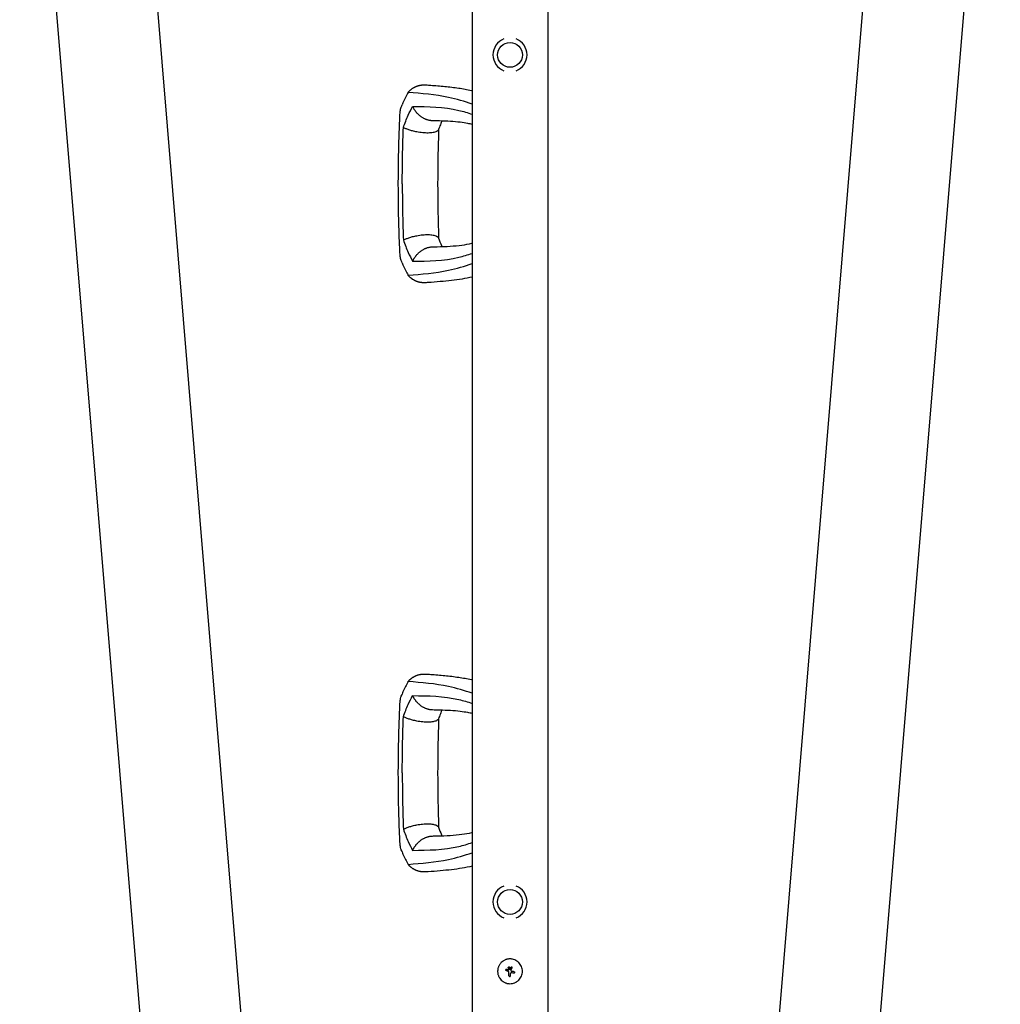
# Model space of a CAD drawing. Units: millimetres. Extents: x -16014 to 16014, y -8904 to 8991.
# Drawn here: x -9845 to -8857, y 2620 to 3612 of the extents above; entities that cross this region are included whole.
import ezdxf

# ---------------------------------------------------------------- set-up
doc = ezdxf.new("R2010")
doc.units = ezdxf.units.MM
doc.header["$LTSCALE"] = 20
doc.layers.add('2d', color=230, linetype='Continuous')

msp = doc.modelspace()

# ---------------------------------------------------------------- linework, layer by layer
at = {"layer": '2d'}
for p, q in [((-9743.82, 4071.45), (-9478.18, 874.39)), ((-8958.23, 4071.45), (-9223.86, 874.4)), ((-9845.37, 4066.7), (-9579.43, 865.98)), ((-8856.68, 4066.62), (-9122.61, 865.98)), ((-9389.07, 4039.92), (-9389.07, 1045.52)), ((-9312.97, 4039.92), (-9312.97, 1045.52)), ((-9354.9, 2653.57), (-9354.9, 2653.57)), ((-9354.66, 2654.77), (-9354.66, 2654.77)), ((-9352.88, 2652.72), (-9352.88, 2652.72)), ((-9352.53, 2654.07), (-9352.53, 2654.07)), ((-9352.02, 2656.89), (-9352.02, 2656.89)), ((-9352.02, 2654.97), (-9352.02, 2654.97)), ((-9350.98, 2654.83), (-9350.98, 2654.83)), ((-9349.59, 2651.25), (-9349.59, 2651.25)), ((-9349.34, 2657.14), (-9349.34, 2657.14)), ((-9347.22, 2650.89), (-9347.22, 2650.89)), ((-9347.11, 2650.88), (-9347.11, 2650.88)), ((-9351.32, 2647.55), (-9351.32, 2647.55))]:
    msp.add_line(p, q, dxfattribs=at)
for centre in [(-9351.02, 3576.72), (-9351.02, 2722.72)]:
    msp.add_circle(centre, 12.5, dxfattribs=at)
for centre, start, end in [((-9351.02, 3576.72), 110.9857, 249.0143), ((-9351.02, 3576.72), 290.9857, 69.0143), ((-9351.02, 2722.72), 110.9857, 249.0143), ((-9351.02, 2722.72), 290.9857, 69.0143)]:
    msp.add_arc(centre, 17.19, start, end, dxfattribs=at)
for centre, major_axis, ratio, start_param, end_param in [((-9351.31, 2652.07), (-36.9, 15.43), 0.000007, 4.754762, 4.795217), ((-9351.31, 2652.07), (-36.44, 15.24), 0.000007, 4.755299, 4.795127), ((-9350.82, 2653.28), (-37.12, 14.9), 0.000007, 4.765214, 4.805051), ((-9351.83, 2654.42), (-35.92, -17.51), 0.000008, 1.551172, 1.594437), ((-9351.83, 2654.42), (-35.47, -17.29), 0.000008, 1.550923, 1.594737), ((-9352.07, 2652.76), (0, -39.99), 0.000018, 1.45894, 1.539215), ((-9352.07, 2652.76), (0, -39.49), 0.000018, 1.457517, 1.538815), ((-9351.82, 2653.19), (18.81, 35.29), 0.000016, 4.76096, 4.815153), ((-9350.57, 2652.76), (0, 40), 0.000018, 4.600564, 4.653506), ((-9350.69, 2652.59), (-18.5, -35.46), 0.000016, 1.606376, 1.673596), ((-9351.22, 2651.5), (-39.52, 6.02), 0.000003, 4.625621, 4.671289), ((-9350.98, 2653.02), (-39.51, 6.26), 0.000003, 4.628631, 4.664453)]:
    msp.add_ellipse(centre, major_axis=major_axis, ratio=ratio, start_param=start_param, end_param=end_param, dxfattribs=at)
for points, weights in [([(-9453.83, 3538.85), (-9449.41, 3544.16), (-9443.08, 3546.98), (-9435.66, 3546.45)], [0.962479445854, 0.874042988905, 0.833472737885, 0.840768692794]), ([(-9429.26, 3510.27), (-9438.14, 3510.49), (-9445.44, 3516.7), (-9449.24, 3524.74)], [0.652533366264, 0.655953008832, 0.771775220077, 1]), ([(-9423.1, 3501.4), (-9425.58, 3494.81), (-9445.05, 3496.54), (-9458.57, 3503.44)], [0.835525181874, 0.545318713923, 0.600143653298, 1]), ([(-9458.57, 3390), (-9445.05, 3396.89), (-9425.58, 3398.63), (-9423.1, 3392.03)], [1, 0.600142260808, 0.545318332074, 0.835528213797]), ([(-9449.24, 3368.7), (-9445.44, 3376.73), (-9438.14, 3382.95), (-9429.26, 3383.17)], [1, 0.771779211091, 0.65595705968, 0.652533545768]), ([(-9435.66, 3346.98), (-9443.08, 3346.46), (-9449.41, 3349.27), (-9453.83, 3354.59)], [0.840769045647, 0.833471429975, 0.874041563377, 0.962479445854]), ([(-9453.83, 2944.85), (-9449.41, 2950.16), (-9443.08, 2952.98), (-9435.66, 2952.45)], [0.962479445854, 0.874042988905, 0.833472737885, 0.840768692794]), ([(-9429.26, 2916.27), (-9438.14, 2916.49), (-9445.44, 2922.7), (-9449.24, 2930.74)], [0.652533366264, 0.655953008832, 0.771775220077, 1]), ([(-9423.1, 2907.4), (-9425.58, 2900.81), (-9445.05, 2902.54), (-9458.57, 2909.44)], [0.835525181874, 0.545318713923, 0.600143653298, 1]), ([(-9458.57, 2796), (-9445.05, 2802.89), (-9425.58, 2804.63), (-9423.1, 2798.03)], [1, 0.600142260808, 0.545318332074, 0.835528213797]), ([(-9449.24, 2774.7), (-9445.44, 2782.73), (-9438.14, 2788.95), (-9429.26, 2789.17)], [1, 0.771779211091, 0.65595705968, 0.652533545768]), ([(-9435.66, 2752.98), (-9443.08, 2752.46), (-9449.41, 2755.27), (-9453.83, 2760.59)], [0.840769045647, 0.833471429975, 0.874041563377, 0.962479445854])]:
    msp.add_rational_spline(points, weights, degree=3, dxfattribs=at)
for points, knots in [([(-9435.66, 3546.45), (-9434.1, 3546.34), (-9432.52, 3546.23), (-9426.31, 3545.78), (-9421.57, 3545.41), (-9412.14, 3544.48), (-9407.47, 3543.94), (-9398.53, 3542.6), (-9394.27, 3541.84), (-9389.68, 3540.84), (-9389.38, 3540.77), (-9389.07, 3540.7)], [0, 0, 0, 0, 10.000111, 10.000111, 39.074507, 39.074507, 66.478836, 66.478836, 90.545349, 90.545349, 92.252611, 92.252611, 92.252611, 92.252611]), ([(-9453.83, 3538.85), (-9454.75, 3537.19), (-9456.58, 3533.88), (-9458.49, 3529.61), (-9459.54, 3527.05), (-9459.82, 3526.35)], [0, 0, 0, 0, 0.00754883, 0.01508449, 0.01785546, 0.01785546, 0.01785546, 0.01785546]), ([(-9389.07, 3527.16), (-9397.01, 3529.71), (-9418.49, 3536.17), (-9440.17, 3537.81), (-9453.83, 3538.85)], [0.017368, 0.017368, 0.017368, 0.017368, 0.06862, 0.1559231, 0.1559231, 0.1559231, 0.1559231]), ([(-9461.92, 3518.19), (-9461.9, 3518.72), (-9461.83, 3519.28), (-9461.63, 3520.53), (-9461.48, 3521.22), (-9461.11, 3522.64), (-9460.89, 3523.37), (-9460.39, 3524.84), (-9460.12, 3525.59), (-9459.82, 3526.35)], [0.0122272, 0.0122272, 0.0122272, 0.0122272, 0.0148139, 0.0148139, 0.01777668, 0.01777668, 0.02073946, 0.02073946, 0.02370224, 0.02370224, 0.02370224, 0.02370224]), ([(-9458.57, 3503.44), (-9456.98, 3507.7), (-9454.14, 3515.31), (-9450.74, 3521.85), (-9449.24, 3524.74)], [0, 0, 0, 0, 0.559603, 1, 1, 1, 1]), ([(-9449.24, 3524.74), (-9433.62, 3524.56), (-9413.43, 3524.33), (-9393.56, 3518.38), (-9389.07, 3516.85)], [0, 0, 0, 0, 0.5601313, 0.7237665, 0.7237665, 0.7237665, 0.7237665]), ([(-9463.63, 3446.72), (-9463.61, 3450.05), (-9463.59, 3453.38), (-9463.49, 3466.72), (-9463.37, 3476.72), (-9462.86, 3494.7), (-9462.55, 3502.69), (-9462.12, 3513.18), (-9462.02, 3515.69), (-9461.92, 3518.19)], [0, 0, 0, 0, 10.000004, 10.000004, 40.004269, 40.004269, 64.044796, 64.044796, 71.589884, 71.589884, 71.589884, 71.589884]), ([(-9389.07, 3506.62), (-9390.53, 3506.96), (-9391.99, 3507.27), (-9396.03, 3508.02), (-9398.64, 3508.41), (-9404.46, 3509.1), (-9407.69, 3509.38), (-9414.57, 3509.82), (-9418.24, 3509.96), (-9424.38, 3510.15), (-9426.8, 3510.21), (-9429.26, 3510.27)], [39.469929, 39.469929, 39.469929, 39.469929, 50.454415, 50.454415, 69.435437, 69.435437, 92.057894, 92.057894, 116.630309, 116.630309, 132.338939, 132.338939, 132.338939, 132.338939]), ([(-9419.73, 3510), (-9419.92, 3509.56), (-9420.11, 3509.11), (-9420.94, 3507.08), (-9421.58, 3505.43), (-9422.51, 3502.97), (-9422.8, 3502.19), (-9423.1, 3501.4)], [12.524716, 12.524716, 12.524716, 12.524716, 14.48219, 14.48219, 21.094167, 21.094167, 24.134324, 24.134324, 24.134324, 24.134324]), ([(-9459.63, 3446.72), (-9459.57, 3457.29), (-9459.47, 3476.19), (-9458.84, 3495.11), (-9458.57, 3503.44)], [0, 0, 0, 0, 0.5598015, 1, 1, 1, 1]), ([(-9422.97, 3501.75), (-9423.07, 3498.55), (-9423.18, 3495.35), (-9423.58, 3482.17), (-9423.78, 3472.17), (-9423.92, 3457.02), (-9423.95, 3451.87), (-9423.97, 3446.72)], [0.376979, 0.376979, 0.376979, 0.376979, 10.000002, 10.000002, 40.006965, 40.006965, 55.463684, 55.463684, 55.463684, 55.463684]), ([(-9461.92, 3375.24), (-9462.05, 3378.56), (-9462.19, 3381.88), (-9462.72, 3395.17), (-9463.09, 3405.15), (-9463.45, 3423.03), (-9463.52, 3430.93), (-9463.6, 3441.46), (-9463.62, 3444.09), (-9463.63, 3446.72)], [0, 0, 0, 0, 10, 10, 40.004469, 40.004469, 63.699386, 63.699386, 71.590885, 71.590885, 71.590885, 71.590885]), ([(-9459.63, 3446.72), (-9459.57, 3436.14), (-9459.47, 3417.25), (-9458.84, 3398.33), (-9458.57, 3390)], [0, 0, 0, 0, 0.559886, 1, 1, 1, 1]), ([(-9423.97, 3446.72), (-9423.97, 3446.38), (-9423.97, 3446.05), (-9423.96, 3444.72), (-9423.96, 3443.72), (-9423.94, 3439.72), (-9423.92, 3436.72), (-9423.82, 3424.72), (-9423.69, 3415.72), (-9423.3, 3401.71), (-9423.13, 3396.7), (-9422.97, 3391.68)], [0, 0, 0, 0, 1, 1, 4, 4, 13.000024, 13.000024, 40.00572, 40.00572, 55.087445, 55.087445, 55.087445, 55.087445]), ([(-9458.57, 3390), (-9456.98, 3385.74), (-9454.15, 3378.12), (-9450.74, 3371.58), (-9449.24, 3368.7)], [0, 0, 0, 0, 0.559753, 1, 1, 1, 1]), ([(-9429.26, 3383.17), (-9427.7, 3383.21), (-9426.15, 3383.24), (-9420.03, 3383.41), (-9415.58, 3383.56), (-9407.21, 3384.08), (-9403.27, 3384.43), (-9396.06, 3385.4), (-9392.76, 3385.97), (-9389.38, 3386.74), (-9389.23, 3386.78), (-9389.07, 3386.81)], [0, 0, 0, 0, 10.000101, 10.000101, 39.707192, 39.707192, 67.331654, 67.331654, 91.681284, 91.681284, 92.845631, 92.845631, 92.845631, 92.845631]), ([(-9423.1, 3392.03), (-9422.13, 3389.45), (-9421.16, 3386.88), (-9420.04, 3384.16), (-9419.88, 3383.79), (-9419.73, 3383.43)], [0, 0, 0, 0, 10.009871, 10.009871, 11.602253, 11.602253, 11.602253, 11.602253]), ([(-9459.82, 3367.09), (-9460.42, 3368.61), (-9460.92, 3370.07), (-9461.47, 3372.19), (-9461.62, 3372.88), (-9461.79, 3373.89), (-9461.83, 3374.22), (-9461.89, 3374.78), (-9461.91, 3375.02), (-9461.92, 3375.24)], [0, 0, 0, 0, 0.00590492, 0.00590492, 0.00885738, 0.00885738, 0.01033361, 0.01033361, 0.01143596, 0.01143596, 0.01143596, 0.01143596]), ([(-9449.24, 3368.7), (-9433.62, 3368.88), (-9413.43, 3369.11), (-9393.56, 3375.06), (-9389.07, 3376.59)], [0, 0, 0, 0, 0.5600751, 0.7237226, 0.7237226, 0.7237226, 0.7237226]), ([(-9459.82, 3367.09), (-9459.54, 3366.39), (-9458.49, 3363.82), (-9456.58, 3359.55), (-9454.75, 3356.24), (-9453.83, 3354.59)], [0.01652631, 0.01652631, 0.01652631, 0.01652631, 0.01928681, 0.02680203, 0.03435884, 0.03435884, 0.03435884, 0.03435884]), ([(-9453.83, 3354.59), (-9440.17, 3355.62), (-9418.49, 3357.26), (-9397.01, 3363.72), (-9389.07, 3366.28)], [0, 0, 0, 0, 0.0872985, 0.1385563, 0.1385563, 0.1385563, 0.1385563]), ([(-9389.07, 3352.73), (-9392.52, 3351.96), (-9396.01, 3351.29), (-9402.94, 3350.15), (-9406.42, 3349.66), (-9413.74, 3348.78), (-9417.58, 3348.4), (-9425.55, 3347.71), (-9429.66, 3347.41), (-9434.35, 3347.08), (-9435.01, 3347.03), (-9435.66, 3346.98)], [67.537133, 67.537133, 67.537133, 67.537133, 87.015761, 87.015761, 107.128266, 107.128266, 130.02436, 130.02436, 155.602069, 155.602069, 159.787513, 159.787513, 159.787513, 159.787513]), ([(-9435.66, 2952.45), (-9434.1, 2952.34), (-9432.52, 2952.23), (-9426.31, 2951.78), (-9421.57, 2951.41), (-9412.14, 2950.48), (-9407.47, 2949.94), (-9398.53, 2948.6), (-9394.27, 2947.84), (-9389.68, 2946.84), (-9389.38, 2946.77), (-9389.07, 2946.7)], [0, 0, 0, 0, 10.000111, 10.000111, 39.074507, 39.074507, 66.478836, 66.478836, 90.545349, 90.545349, 92.252611, 92.252611, 92.252611, 92.252611]), ([(-9453.83, 2944.85), (-9454.75, 2943.19), (-9456.58, 2939.88), (-9458.49, 2935.61), (-9459.54, 2933.05), (-9459.82, 2932.35)], [0, 0, 0, 0, 0.00754883, 0.01508449, 0.01785546, 0.01785546, 0.01785546, 0.01785546]), ([(-9389.07, 2933.16), (-9397.01, 2935.71), (-9418.49, 2942.17), (-9440.17, 2943.81), (-9453.83, 2944.85)], [0.017368, 0.017368, 0.017368, 0.017368, 0.06862, 0.1559231, 0.1559231, 0.1559231, 0.1559231]), ([(-9461.92, 2924.19), (-9461.9, 2924.72), (-9461.83, 2925.28), (-9461.63, 2926.53), (-9461.48, 2927.22), (-9461.11, 2928.64), (-9460.89, 2929.37), (-9460.39, 2930.84), (-9460.12, 2931.59), (-9459.82, 2932.35)], [0.0122272, 0.0122272, 0.0122272, 0.0122272, 0.0148139, 0.0148139, 0.01777668, 0.01777668, 0.02073946, 0.02073946, 0.02370224, 0.02370224, 0.02370224, 0.02370224]), ([(-9458.57, 2909.44), (-9456.98, 2913.7), (-9454.14, 2921.31), (-9450.74, 2927.85), (-9449.24, 2930.74)], [0, 0, 0, 0, 0.559603, 1, 1, 1, 1]), ([(-9449.24, 2930.74), (-9433.62, 2930.56), (-9413.43, 2930.33), (-9393.56, 2924.38), (-9389.07, 2922.85)], [0, 0, 0, 0, 0.5601313, 0.7237665, 0.7237665, 0.7237665, 0.7237665]), ([(-9463.63, 2852.72), (-9463.61, 2856.05), (-9463.59, 2859.38), (-9463.49, 2872.72), (-9463.37, 2882.72), (-9462.86, 2900.7), (-9462.55, 2908.69), (-9462.12, 2919.18), (-9462.02, 2921.69), (-9461.92, 2924.19)], [0, 0, 0, 0, 10.000004, 10.000004, 40.004269, 40.004269, 64.044796, 64.044796, 71.589884, 71.589884, 71.589884, 71.589884]), ([(-9459.63, 2852.72), (-9459.57, 2863.29), (-9459.47, 2882.19), (-9458.84, 2901.11), (-9458.57, 2909.44)], [0, 0, 0, 0, 0.5598015, 1, 1, 1, 1]), ([(-9389.07, 2912.62), (-9390.53, 2912.96), (-9391.99, 2913.27), (-9396.03, 2914.02), (-9398.64, 2914.41), (-9404.46, 2915.1), (-9407.69, 2915.38), (-9414.57, 2915.82), (-9418.24, 2915.96), (-9424.38, 2916.15), (-9426.8, 2916.21), (-9429.26, 2916.27)], [39.469929, 39.469929, 39.469929, 39.469929, 50.454415, 50.454415, 69.435437, 69.435437, 92.057894, 92.057894, 116.630309, 116.630309, 132.338939, 132.338939, 132.338939, 132.338939]), ([(-9419.73, 2916), (-9419.92, 2915.56), (-9420.11, 2915.11), (-9420.94, 2913.08), (-9421.58, 2911.43), (-9422.51, 2908.97), (-9422.8, 2908.19), (-9423.1, 2907.4)], [12.524716, 12.524716, 12.524716, 12.524716, 14.48219, 14.48219, 21.094167, 21.094167, 24.134324, 24.134324, 24.134324, 24.134324]), ([(-9422.97, 2907.75), (-9423.07, 2904.55), (-9423.18, 2901.35), (-9423.58, 2888.17), (-9423.78, 2878.17), (-9423.92, 2863.02), (-9423.95, 2857.87), (-9423.97, 2852.72)], [0.376979, 0.376979, 0.376979, 0.376979, 10.000002, 10.000002, 40.006965, 40.006965, 55.463684, 55.463684, 55.463684, 55.463684]), ([(-9461.92, 2781.24), (-9462.05, 2784.56), (-9462.19, 2787.88), (-9462.72, 2801.17), (-9463.09, 2811.15), (-9463.45, 2829.03), (-9463.52, 2836.93), (-9463.6, 2847.46), (-9463.62, 2850.09), (-9463.63, 2852.72)], [0, 0, 0, 0, 10, 10, 40.004469, 40.004469, 63.699386, 63.699386, 71.590885, 71.590885, 71.590885, 71.590885]), ([(-9459.63, 2852.72), (-9459.57, 2842.14), (-9459.47, 2823.25), (-9458.84, 2804.33), (-9458.57, 2796)], [0, 0, 0, 0, 0.559886, 1, 1, 1, 1]), ([(-9423.97, 2852.72), (-9423.97, 2852.38), (-9423.97, 2852.05), (-9423.96, 2850.72), (-9423.96, 2849.72), (-9423.94, 2845.72), (-9423.92, 2842.72), (-9423.82, 2830.72), (-9423.69, 2821.72), (-9423.3, 2807.71), (-9423.13, 2802.7), (-9422.97, 2797.68)], [0, 0, 0, 0, 1, 1, 4, 4, 13.000024, 13.000024, 40.00572, 40.00572, 55.087445, 55.087445, 55.087445, 55.087445]), ([(-9458.57, 2796), (-9456.98, 2791.74), (-9454.15, 2784.12), (-9450.74, 2777.58), (-9449.24, 2774.7)], [0, 0, 0, 0, 0.559753, 1, 1, 1, 1]), ([(-9429.26, 2789.17), (-9427.7, 2789.21), (-9426.15, 2789.24), (-9420.03, 2789.41), (-9415.58, 2789.56), (-9407.21, 2790.08), (-9403.27, 2790.43), (-9396.06, 2791.4), (-9392.76, 2791.97), (-9389.38, 2792.74), (-9389.23, 2792.78), (-9389.07, 2792.81)], [0, 0, 0, 0, 10.000101, 10.000101, 39.707192, 39.707192, 67.331654, 67.331654, 91.681284, 91.681284, 92.845631, 92.845631, 92.845631, 92.845631]), ([(-9423.1, 2798.03), (-9422.13, 2795.45), (-9421.16, 2792.88), (-9420.04, 2790.16), (-9419.88, 2789.79), (-9419.73, 2789.43)], [0, 0, 0, 0, 10.009871, 10.009871, 11.602253, 11.602253, 11.602253, 11.602253]), ([(-9459.82, 2773.09), (-9460.42, 2774.61), (-9460.92, 2776.07), (-9461.47, 2778.19), (-9461.62, 2778.88), (-9461.79, 2779.89), (-9461.83, 2780.22), (-9461.89, 2780.78), (-9461.91, 2781.02), (-9461.92, 2781.24)], [0, 0, 0, 0, 0.00590492, 0.00590492, 0.00885738, 0.00885738, 0.01033361, 0.01033361, 0.01143596, 0.01143596, 0.01143596, 0.01143596]), ([(-9449.24, 2774.7), (-9433.62, 2774.88), (-9413.43, 2775.11), (-9393.56, 2781.06), (-9389.07, 2782.59)], [0, 0, 0, 0, 0.5600751, 0.7237226, 0.7237226, 0.7237226, 0.7237226]), ([(-9459.82, 2773.09), (-9459.54, 2772.39), (-9458.49, 2769.82), (-9456.58, 2765.55), (-9454.75, 2762.24), (-9453.83, 2760.59)], [0.01652631, 0.01652631, 0.01652631, 0.01652631, 0.01928681, 0.02680203, 0.03435884, 0.03435884, 0.03435884, 0.03435884]), ([(-9453.83, 2760.59), (-9440.17, 2761.62), (-9418.49, 2763.26), (-9397.01, 2769.72), (-9389.07, 2772.28)], [0, 0, 0, 0, 0.0872985, 0.1385563, 0.1385563, 0.1385563, 0.1385563]), ([(-9389.07, 2758.73), (-9392.52, 2757.96), (-9396.01, 2757.29), (-9402.94, 2756.15), (-9406.42, 2755.66), (-9413.74, 2754.78), (-9417.58, 2754.4), (-9425.55, 2753.71), (-9429.66, 2753.41), (-9434.35, 2753.08), (-9435.01, 2753.03), (-9435.66, 2752.98)], [67.537133, 67.537133, 67.537133, 67.537133, 87.015761, 87.015761, 107.128266, 107.128266, 130.02436, 130.02436, 155.602069, 155.602069, 159.787513, 159.787513, 159.787513, 159.787513]), ([(-9338.52, 2652.76), (-9338.52, 2653.58), (-9338.6, 2654.4), (-9338.93, 2656.02), (-9339.17, 2656.81), (-9339.79, 2658.32), (-9340.18, 2659.03), (-9341.09, 2660.39), (-9341.6, 2661.02), (-9342.47, 2661.89), (-9342.77, 2662.16), (-9343.4, 2662.68), (-9343.72, 2662.92), (-9344.74, 2663.6), (-9345.46, 2663.99), (-9346.98, 2664.62), (-9347.76, 2664.86), (-9348.96, 2665.1), (-9349.37, 2665.16), (-9350.2, 2665.24), (-9350.61, 2665.26), (-9351.43, 2665.26), (-9351.84, 2665.24), (-9352.66, 2665.16), (-9353.07, 2665.1), (-9353.88, 2664.94), (-9354.28, 2664.84), (-9355.06, 2664.6), (-9355.45, 2664.46), (-9356.2, 2664.15), (-9356.57, 2663.97), (-9357.29, 2663.59), (-9357.64, 2663.38), (-9358.66, 2662.69), (-9359.29, 2662.18), (-9360.15, 2661.32), (-9360.42, 2661.02), (-9360.93, 2660.39), (-9361.18, 2660.07), (-9361.63, 2659.38), (-9361.84, 2659.03), (-9362.23, 2658.32), (-9362.4, 2657.95), (-9362.72, 2657.19), (-9362.86, 2656.81), (-9363.04, 2656.22), (-9363.09, 2656.03), (-9363.19, 2655.63), (-9363.24, 2655.43), (-9363.44, 2654.41), (-9363.52, 2653.59), (-9363.52, 2652.76)], [0.5, 0.5, 0.5, 0.5, 0.53125, 0.53125, 0.5625, 0.5625, 0.59375, 0.59375, 0.625, 0.625, 0.640625, 0.640625, 0.65625, 0.65625, 0.6875, 0.6875, 0.71875, 0.71875, 0.734375, 0.734375, 0.75, 0.75, 0.765625, 0.765625, 0.78125, 0.78125, 0.796875, 0.796875, 0.8125, 0.8125, 0.828125, 0.828125, 0.84375, 0.84375, 0.875, 0.875, 0.890625, 0.890625, 0.90625, 0.90625, 0.921875, 0.921875, 0.9375, 0.9375, 0.953125, 0.953125, 0.9609375, 0.9609375, 0.96875, 0.96875, 1, 1, 1, 1]), ([(-9363.52, 2652.76), (-9363.52, 2652.35), (-9363.5, 2651.94), (-9363.44, 2651.32), (-9363.42, 2651.12), (-9363.35, 2650.71), (-9363.32, 2650.51), (-9363.2, 2649.9), (-9363.1, 2649.5), (-9362.86, 2648.72), (-9362.72, 2648.34), (-9362.4, 2647.58), (-9362.23, 2647.21), (-9361.94, 2646.67), (-9361.84, 2646.5), (-9361.63, 2646.15), (-9361.52, 2645.97), (-9360.95, 2645.13), (-9360.43, 2644.5), (-9359.29, 2643.35), (-9358.66, 2642.84), (-9357.64, 2642.15), (-9357.29, 2641.94), (-9356.57, 2641.56), (-9356.21, 2641.38), (-9355.45, 2641.07), (-9355.07, 2640.93), (-9354.29, 2640.69), (-9353.89, 2640.59), (-9352.67, 2640.35), (-9351.85, 2640.27), (-9350.21, 2640.26), (-9349.38, 2640.35), (-9347.76, 2640.67), (-9346.98, 2640.91), (-9345.84, 2641.38), (-9345.47, 2641.56), (-9344.93, 2641.85), (-9344.76, 2641.95), (-9344.41, 2642.16), (-9344.23, 2642.27), (-9343.72, 2642.61), (-9343.4, 2642.85), (-9342.77, 2643.37), (-9342.47, 2643.64), (-9341.61, 2644.5), (-9341.09, 2645.13), (-9340.19, 2646.48), (-9339.8, 2647.21), (-9339.17, 2648.72), (-9338.93, 2649.5), (-9338.6, 2651.12), (-9338.52, 2651.94), (-9338.52, 2652.76)], [0, 0, 0, 0, 0.015625, 0.015625, 0.0234375, 0.0234375, 0.03125, 0.03125, 0.046875, 0.046875, 0.0625, 0.0625, 0.078125, 0.078125, 0.0859375, 0.0859375, 0.09375, 0.09375, 0.125, 0.125, 0.15625, 0.15625, 0.171875, 0.171875, 0.1875, 0.1875, 0.203125, 0.203125, 0.21875, 0.21875, 0.25, 0.25, 0.28125, 0.28125, 0.3125, 0.3125, 0.328125, 0.328125, 0.3359375, 0.3359375, 0.34375, 0.34375, 0.359375, 0.359375, 0.375, 0.375, 0.40625, 0.40625, 0.4375, 0.4375, 0.46875, 0.46875, 0.5, 0.5, 0.5, 0.5]), ([(-9354.9, 2653.57), (-9354.98, 2653.6), (-9355.05, 2653.64), (-9355.16, 2653.76), (-9355.21, 2653.83), (-9355.3, 2654.05), (-9355.3, 2654.23), (-9355.18, 2654.53), (-9355.05, 2654.66), (-9354.75, 2654.79), (-9354.58, 2654.79), (-9354.43, 2654.73)], [0, 0, 0, 0, 0.000244994, 0.000244994, 0.000489988, 0.000489988, 0.000979976, 0.000979976, 0.001469963, 0.001469963, 0.001959951, 0.001959951, 0.001959951, 0.001959951]), ([(-9355.24, 2654.37), (-9355.25, 2654.36), (-9355.25, 2654.35), (-9355.29, 2654.22), (-9355.3, 2654.1), (-9355.27, 2653.99)], [0.0009945945, 0.0009945945, 0.0009945945, 0.0009945945, 0.001031641, 0.001031641, 0.0013755213, 0.0013755213, 0.0013755213, 0.0013755213]), ([(-9355.04, 2654.64), (-9355.05, 2654.63), (-9355.06, 2654.63), (-9355.13, 2654.56), (-9355.18, 2654.5), (-9355.22, 2654.42)], [0.000650319, 0.000650319, 0.000650319, 0.000650319, 0.0006877607, 0.0006877607, 0.0009352968, 0.0009352968, 0.0009352968, 0.0009352968]), ([(-9355.18, 2653.8), (-9355.17, 2653.78), (-9355.15, 2653.76), (-9355.11, 2653.71), (-9355.09, 2653.69), (-9355.07, 2653.67)], [0.001590905, 0.001590905, 0.001590905, 0.001590905, 0.0016680652, 0.0016680652, 0.0017653248, 0.0017653248, 0.0017653248, 0.0017653248]), ([(-9354.72, 2654.77), (-9354.74, 2654.77), (-9354.75, 2654.77), (-9354.78, 2654.76), (-9354.79, 2654.76), (-9354.8, 2654.76)], [0.00030539083, 0.00030539083, 0.00030539083, 0.00030539083, 0.00034388034, 0.00034388034, 0.00038480068, 0.00038480068, 0.00038480068, 0.00038480068]), ([(-9352.02, 2656.89), (-9352.14, 2656.89), (-9352.27, 2656.86), (-9352.5, 2656.76), (-9352.61, 2656.69), (-9352.78, 2656.52), (-9352.85, 2656.41), (-9352.95, 2656.18), (-9352.97, 2656.05), (-9352.97, 2655.8), (-9352.95, 2655.68), (-9352.85, 2655.44), (-9352.78, 2655.34), (-9352.61, 2655.16), (-9352.5, 2655.09), (-9352.27, 2654.99), (-9352.14, 2654.97), (-9352.02, 2654.97)], [0.000741504, 0.000741504, 0.000741504, 0.000741504, 0.00111697, 0.00111697, 0.001492435, 0.001492435, 0.001867901, 0.001867901, 0.002243367, 0.002243367, 0.002618833, 0.002618833, 0.002994299, 0.002994299, 0.003369764, 0.003369764, 0.00374523, 0.00374523, 0.00374523, 0.00374523]), ([(-9352.97, 2655.9), (-9352.97, 2655.91), (-9352.97, 2655.92), (-9352.97, 2655.94), (-9352.97, 2655.96), (-9352.97, 2655.98)], [0.00373064374, 0.00373064374, 0.00373064374, 0.00373064374, 0.00375551118, 0.00375551118, 0.00380958883, 0.00380958883, 0.00380958883, 0.00380958883]), ([(-9352.92, 2656.24), (-9352.92, 2656.26), (-9352.91, 2656.28), (-9352.85, 2656.41), (-9352.78, 2656.51), (-9352.61, 2656.69), (-9352.5, 2656.76), (-9352.27, 2656.86), (-9352.14, 2656.89), (-9352.02, 2656.89)], [0.004079352, 0.004079352, 0.004079352, 0.004079352, 0.004130875, 0.004130875, 0.004506239, 0.004506239, 0.004881602, 0.004881602, 0.005256966, 0.005256966, 0.005256966, 0.005256966]), ([(-9352.86, 2655.48), (-9352.88, 2655.5), (-9352.89, 2655.53), (-9352.91, 2655.57), (-9352.91, 2655.58), (-9352.91, 2655.58)], [0.003287357, 0.003287357, 0.003287357, 0.003287357, 0.0033801474, 0.0033801474, 0.0034078431, 0.0034078431, 0.0034078431, 0.0034078431]), ([(-9352.07, 2651.5), (-9352.07, 2651.63), (-9352.09, 2651.76), (-9352.16, 2652.01), (-9352.22, 2652.13), (-9352.43, 2652.45), (-9352.64, 2652.62), (-9352.88, 2652.72)], [0.000000197, 0.000000197, 0.000000197, 0.000000197, 0.000385736, 0.000385736, 0.000771274, 0.000771274, 0.001542351, 0.001542351, 0.001542351, 0.001542351]), ([(-9352.02, 2654.97), (-9352.14, 2654.97), (-9352.27, 2654.99), (-9352.5, 2655.09), (-9352.61, 2655.16), (-9352.71, 2655.26), (-9352.73, 2655.28), (-9352.74, 2655.3)], [0.0022540561, 0.0022540561, 0.0022540561, 0.0022540561, 0.0026294199, 0.0026294199, 0.0030047837, 0.0030047837, 0.0030731213, 0.0030731213, 0.0030731213, 0.0030731213]), ([(-9352.02, 2654.97), (-9351.89, 2654.97), (-9351.76, 2654.99), (-9351.53, 2655.09), (-9351.43, 2655.16), (-9351.25, 2655.34), (-9351.18, 2655.44), (-9351.08, 2655.68), (-9351.06, 2655.8), (-9351.06, 2656.18), (-9351.16, 2656.43), (-9351.43, 2656.69), (-9351.53, 2656.76), (-9351.77, 2656.86), (-9351.89, 2656.89), (-9352.02, 2656.89)], [0.00374523, 0.00374523, 0.00374523, 0.00374523, 0.004120439, 0.004120439, 0.004495648, 0.004495648, 0.004870857, 0.004870857, 0.005246066, 0.005246066, 0.005996483, 0.005996483, 0.006371692, 0.006371692, 0.006746901, 0.006746901, 0.006746901, 0.006746901]), ([(-9350.98, 2654.83), (-9350.96, 2654.84), (-9350.95, 2654.85), (-9350.93, 2654.86), (-9350.92, 2654.87), (-9350.91, 2654.89), (-9350.91, 2654.9)], [0.0000002194, 0.0000002194, 0.0000002194, 0.0000002194, 0.0000556971, 0.0000556971, 0.0000556971, 0.0001037569, 0.0001037569, 0.0001037569, 0.0001037569]), ([(-9350.91, 2654.9), (-9350.91, 2654.89), (-9350.93, 2654.87), (-9350.94, 2654.86), (-9350.94, 2654.86), (-9350.94, 2654.86), (-9350.94, 2654.86)], [0.00000022363, 0.00000022363, 0.00000022363, 0.00000022363, 0.00005572549, 0.00005572549, 0.00005572549, 0.00005946508, 0.00005946508, 0.00005946508, 0.00005946508]), ([(-9349.59, 2651.25), (-9349.71, 2651.27), (-9349.84, 2651.26), (-9350.07, 2651.2), (-9350.18, 2651.14), (-9350.37, 2650.98), (-9350.44, 2650.88), (-9350.55, 2650.65), (-9350.57, 2650.53), (-9350.57, 2650.41)], [0.0000002, 0.0000002, 0.0000002, 0.0000002, 0.000366055, 0.000366055, 0.000731911, 0.000731911, 0.001097767, 0.001097767, 0.001463622, 0.001463622, 0.001463622, 0.001463622]), ([(-9350.03, 2653.85), (-9350.09, 2653.73), (-9350.11, 2653.6), (-9350.07, 2653.34), (-9350.01, 2653.22), (-9349.91, 2653.13)], [0.0000002225, 0.0000002225, 0.0000002225, 0.0000002225, 0.0003881544, 0.0003881544, 0.0007760862, 0.0007760862, 0.0007760862, 0.0007760862]), ([(-9349.91, 2653.13), (-9349.82, 2653.05), (-9349.73, 2652.97), (-9349.51, 2652.85), (-9349.4, 2652.8), (-9349.28, 2652.76)], [0.0000002744, 0.0000002744, 0.0000002744, 0.0000002744, 0.0003676971, 0.0003676971, 0.0007351198, 0.0007351198, 0.0007351198, 0.0007351198]), ([(-9348.79, 2656.23), (-9348.75, 2656.3), (-9348.73, 2656.38), (-9348.71, 2656.54), (-9348.72, 2656.62), (-9348.79, 2656.86), (-9348.91, 2656.99), (-9349.19, 2657.14), (-9349.37, 2657.16), (-9349.68, 2657.06), (-9349.81, 2656.95), (-9349.89, 2656.81)], [0.000000224, 0.000000224, 0.000000224, 0.000000224, 0.000243334, 0.000243334, 0.000486444, 0.000486444, 0.000972665, 0.000972665, 0.001458885, 0.001458885, 0.001945106, 0.001945106, 0.001945106, 0.001945106]), ([(-9346.99, 2652.39), (-9346.89, 2652.37), (-9346.81, 2652.34), (-9346.64, 2652.25), (-9346.57, 2652.19), (-9346.4, 2651.96), (-9346.34, 2651.77), (-9346.37, 2651.39), (-9346.46, 2651.21), (-9346.73, 2650.96), (-9346.92, 2650.88), (-9347.11, 2650.88)], [0, 0, 0, 0, 0.000282695, 0.000282695, 0.000565391, 0.000565391, 0.001130781, 0.001130781, 0.001696172, 0.001696172, 0.002261563, 0.002261563, 0.002261563, 0.002261563]), ([(-9352.07, 2648.3), (-9352.07, 2648.2), (-9352.05, 2648.11), (-9351.97, 2647.93), (-9351.92, 2647.84), (-9351.71, 2647.64), (-9351.52, 2647.55), (-9351.32, 2647.55)], [0.000000198, 0.000000198, 0.000000198, 0.000000198, 0.000293068, 0.000293068, 0.000585938, 0.000585938, 0.001171678, 0.001171678, 0.001171678, 0.001171678]), ([(-9351.32, 2647.55), (-9351.22, 2647.55), (-9351.12, 2647.57), (-9350.94, 2647.65), (-9350.86, 2647.7), (-9350.65, 2647.91), (-9350.57, 2648.1), (-9350.57, 2648.3)], [0.001171678, 0.001171678, 0.001171678, 0.001171678, 0.001464417, 0.001464417, 0.001757156, 0.001757156, 0.002342634, 0.002342634, 0.002342634, 0.002342634])]:
    msp.add_open_spline(points, degree=3, knots=knots, dxfattribs=at)
for points in [[(-9355.27, 2653.99), (-9355.26, 2653.97), (-9355.26, 2653.95), (-9355.25, 2653.93)], [(-9354.93, 2653.58), (-9354.92, 2653.57), (-9354.91, 2653.57), (-9354.9, 2653.57)], [(-9354.37, 2653.34), (-9354.55, 2653.42), (-9354.72, 2653.49), (-9354.9, 2653.57)], [(-9354.9, 2653.57), (-9354.71, 2653.49), (-9354.52, 2653.41), (-9354.33, 2653.33)], [(-9354.25, 2654.66), (-9354.31, 2654.68), (-9354.37, 2654.7), (-9354.43, 2654.73)], [(-9352.88, 2652.72), (-9352.87, 2652.72), (-9352.87, 2652.72), (-9352.86, 2652.71)], [(-9352.78, 2654.06), (-9352.74, 2654.05), (-9352.7, 2654.04), (-9352.66, 2654.04)], [(-9352.66, 2654.04), (-9352.62, 2654.04), (-9352.57, 2654.05), (-9352.53, 2654.07)], [(-9352.53, 2654.07), (-9352.57, 2654.05), (-9352.62, 2654.04), (-9352.66, 2654.04)], [(-9352.27, 2652.2), (-9352.26, 2652.19), (-9352.26, 2652.19), (-9352.25, 2652.18)], [(-9350.96, 2654.84), (-9350.97, 2654.84), (-9350.97, 2654.83), (-9350.98, 2654.83)], [(-9349.28, 2652.76), (-9349.22, 2652.75), (-9349.15, 2652.73), (-9349.09, 2652.72)], [(-9347.22, 2650.89), (-9347.41, 2650.92), (-9347.6, 2650.95), (-9347.79, 2650.98)], [(-9346.99, 2652.39), (-9347.22, 2652.42), (-9347.45, 2652.46), (-9347.68, 2652.5)], [(-9347.11, 2650.88), (-9347.14, 2650.88), (-9347.18, 2650.89), (-9347.22, 2650.89)]]:
    msp.add_open_spline(points, degree=3, dxfattribs=at)

doc.saveas('drawing.dxf')
